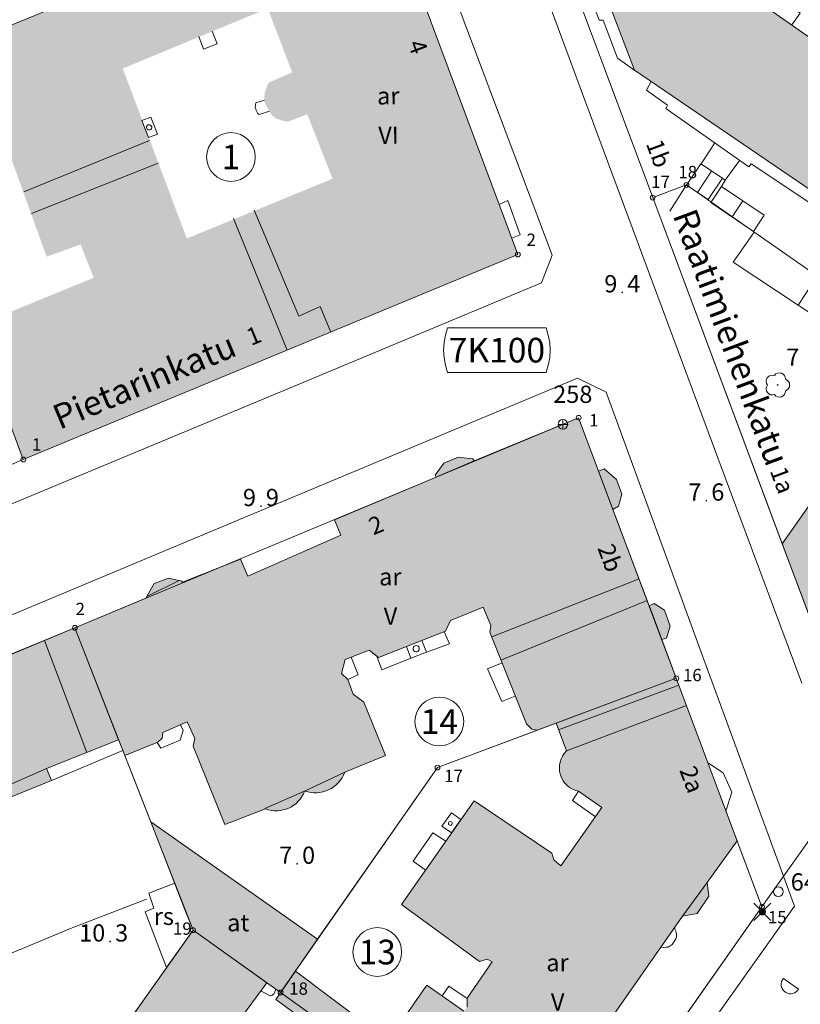
# Model space of a CAD drawing. Units: metres. Extents: x 0 to 1989, y 0 to 2179.
# Drawn here: x 308 to 387, y 623 to 723 of the extents above; entities that cross this region are included whole.
import ezdxf
from ezdxf.enums import TextEntityAlignment as Align

# ---------------------------------------------------------------- set-up
doc = ezdxf.new("R2010")
doc.units = ezdxf.units.M
doc.header["$MEASUREMENT"] = 0
doc.linetypes.add('DGN Style 2', pattern=[47.76831845362402, 28.66099107217441, -19.10732738144961])
for name, color, linetype, lineweight in [('KANTA_HAL_Hallintoalue_Kaup_osan_raja_ristiviiva', 7, 'Continuous', 0), ('KANTA_JOH_Pylväs_Valaisinpylväs_symboli', 7, 'Continuous', 0), ('KANTA_KAS_Kasvillisuus_Lehtipuu_symboli', 7, 'Continuous', 0), ('KANTA_KAS_Puurivi_Lehtipensasaita_viiva', 7, 'Continuous', 0), ('KANTA_KII_Rajamerkki_Tonttipyykki', 7, 'Continuous', 0), ('KANTA_KII_Rajamerkki_Tonttipyykki_numero', 7, 'Continuous', 0), ('KANTA_KII_Rajaviiva_Tontin_tai_yl_al_raja', 7, 'Continuous', 0), ('KANTA_KII_Tontti_Nro_symboli', 7, 'Continuous', 0), ('KANTA_KII_Tontti_Tontti_numero', 7, 'Continuous', 0), ('KANTA_KII_Yl_al_symboli', 7, 'Continuous', 0), ('KANTA_KII_Yl_al_tunnus_vahvistettu', 7, 'Continuous', 0), ('KANTA_KOR_Korkeuspiste_N2000', 7, 'Continuous', 0), ('KANTA_KOR_Korkeuspiste_symboli_N2000', 7, 'Continuous', 0), ('KANTA_LII_Tiestö_Katu_nimi', 7, 'Continuous', 0), ('KANTA_LII_Tiestö_Osoite_teksti', 7, 'Continuous', 0), ('KANTA_LII_Tiestö_Tie_reunaviiva', 7, 'Continuous', 0), ('KANTA_MAA_Maa_alue_Piha_alue_asfaltoitu_viiva', 7, 'Continuous', 0), ('KANTA_PAI_Kiintopiste_Korkeuskiintopiste', 7, 'Continuous', 0), ('KANTA_PAI_Kiintopiste_Korkeuskiintopiste_näkyvissä_numero', 7, 'Continuous', 0), ('KANTA_PAI_Kiintopiste_Monikulmiopiste', 7, 'Continuous', 0), ('KANTA_PAI_Kiintopiste_Monikulmiopiste_näkyvissä_numero', 7, 'Continuous', 0), ('KANTA_RAK_Rakennelma_Erkkeri_viiva', 7, 'Continuous', 0), ('KANTA_RAK_Rakennelma_Katos_viiva', 7, 'Continuous', 0), ('KANTA_RAK_Rakennelma_käyttötarkoitus', 7, 'Continuous', 0), ('KANTA_RAK_Rakennelma_Porras_symboli', 7, 'Continuous', 0), ('KANTA_RAK_Rakennus_Asuinrak_käyttötarkoitus', 7, 'Continuous', 0), ('KANTA_RAK_Rakennus_Asuinrakennus_alue', 7, 'Continuous', 0), ('KANTA_RAK_Rakennus_Asuinrakennus_kerrosluku', 7, 'Continuous', 0), ('KANTA_RAK_Rakennus_Muu_rak_käyttötarkoitus', 7, 'Continuous', 0), ('KANTA_RAK_Rakennus_Muu_rakennus_alue', 7, 'Continuous', 0), ('KANTA_RAK_Rakennus_Muu_rakennus_viiva', 7, 'Continuous', 0), ('KANTA_RKN_Aita_Kiviaita_viiva', 7, 'Continuous', 0), ('KANTA_RKN_Aita_Tukimuuri_yläreuna_viiva', 7, 'Continuous', 0), ('KANTA_RKN_Rakenne_Allas_viiva', 7, 'Continuous', 0), ('KANTA_RKN_Rakenne_Muu_rakenne_viiva', 7, 'Continuous', 0), ('KANTA_RKN_Rakenne_Piippu_viiva', 7, 'Continuous', 0)]:
    doc.layers.add(name, color=color, linetype=linetype, lineweight=lineweight)
doc.styles.add('Style-Arial Narrow', font='ARIALN.TTF')
doc.linetypes.add('kmo_istutettuaita', pattern='A,1,-1.5,[255,dgnlstyle-kmoviiva.shx,S=0.01576190476190476,R=0,X=0,Y=0],-1.5,6', length=10)
doc.linetypes.add('kmo_kauppi', pattern='A,-1,[7,dgnlstyle-kmoviiva.shx,S=0.01587301587301587,R=0,X=0,Y=0],-11', length=12)
doc.linetypes.add('kmo_kiviaita', pattern='A,1.5,[9,dgnlstyle-kmoviiva.shx,S=0.007936507936507936,R=0,X=0,Y=0],13.5', length=15)
doc.linetypes.add('kmo_tukimuuri', pattern='A,1.5,[10,dgnlstyle-kmoviiva.shx,S=0.007936507936507936,R=0,X=0,Y=0],13.5', length=15)

# ---------------------------------------------------------------- blocks, each defined once
blk = doc.blocks.new('*U1')
at = {"layer": 'KANTA_PAI_Kiintopiste_Korkeuskiintopiste', "color": 58, "linetype": 'Continuous', "lineweight": 0, "flags": 128}
for points in [[(0.4913999997079372, 0), (0, 0), (-0.4913999997079372, 0)], [(0, -0.4913999997079372), (0, 0.4914000006392598)]]:
    blk.add_lwpolyline(points, dxfattribs=at)
at = {"layer": 'KANTA_PAI_Kiintopiste_Korkeuskiintopiste', "color": 58, "linetype": 'Continuous', "lineweight": 0}
for start, end in [(89.99999999999999, 270), (270, 90)]:
    blk.add_arc((0, 0), 0.4914000000008694, start, end, dxfattribs=at)
blk = doc.blocks.new('*U2')
at = {"layer": 'KANTA_PAI_Kiintopiste_Monikulmiopiste', "color": 58, "linetype": 'Continuous', "lineweight": 0}
blk.add_circle((0, 0), 0.4914000000119217, dxfattribs=at)
blk = doc.blocks.new('*U5')
at = {"layer": 'KANTA_KII_Rajamerkki_Tonttipyykki', "color": 58, "linetype": 'Continuous', "lineweight": 0}
blk.add_circle((0, 0), 0.4914000000119217, dxfattribs=at)
blk = doc.blocks.new('*U8')
at = {"layer": 'KANTA_KII_Tontti_Nro_symboli', "color": 7, "linetype": 'Continuous', "lineweight": 0}
blk.add_circle((3.725290298461914e-09, 0), 2.25, dxfattribs=at)
blk = doc.blocks.new('*U9')
at = {"layer": 'KANTA_KII_Yl_al_symboli', "color": 7, "linetype": 'Continuous', "lineweight": 0, "flags": 128}
for points in [[(-3.272650003433228, 2.246200000867248), (-3.407650001347065, 1.516200000420213), (-3.508850004523993, 0.7862000009045005), (-3.542550005018711, 9.313225746154785e-10), (-3.508850004523993, -0.7861999990418553), (-3.407650001347065, -1.51619999948889), (-3.272650003433228, -2.246199999935925)], [(3.272649995982647, 2.246200000867248), (-3.272650003433228, 2.246200000867248)], [(3.272649995982647, -2.246199999935925), (3.407549995929003, -1.51619999948889), (3.50874999538064, -0.7861999990418553), (3.54254999756813, 9.313225746154785e-10), (3.50874999538064, 0.7862000009045005), (3.407549995929003, 1.516200000420213), (3.272649995982647, 2.246200000867248)], [(-3.272650003433228, -2.246199999935925), (3.272649995982647, -2.246199999935925)]]:
    blk.add_lwpolyline(points, dxfattribs=at)
blk = doc.blocks.new('*U10')
at = {"layer": 'KANTA_KAS_Kasvillisuus_Lehtipuu_symboli', "color": 7, "linetype": 'Continuous', "lineweight": 0}
for centre, radius, start, end in [((-0.2146498970687389, 0.1459381603635848), 0.2574846928639407, 71.41813333333333, 216.6608305555556), ((0.06968720816075802, 0.2549635390751064), 0.243217926401266, 355.0554027777778, 146.2749805555557), ((0, 0), 0.01560000000726432, 89.99999999999999, 270), ((0, 0), 0.01560000000726432, 270, 90), ((0.2398500014096498, 0), 0.2448706240037838, 287.136275, 72.863725), ((-0.2115423791110516, -0.1495483270846307), 0.2530788537696201, 145.9375972222222, 288.1754583333333), ((0.06693335808813572, -0.2471150695346296), 0.2454173266169956, 215.6062777777777, 3.063336111111098)]:
    blk.add_arc(centre, radius, start, end, dxfattribs=at)
blk = doc.blocks.new('*U16')
at = {"layer": 'KANTA_KOR_Korkeuspiste_symboli_N2000', "linetype": 'Continuous', "lineweight": 0}
h = blk.add_hatch(color=253, dxfattribs=at)
edge = h.paths.add_edge_path()
edge.add_arc((0, 7.450580596923828e-09), 0.4913999999999988, 0, 360)
blk = doc.blocks.new('*U18')
at = {"layer": 'KANTA_JOH_Pylväs_Valaisinpylväs_symboli', "color": 75, "linetype": 'Continuous', "lineweight": 0, "flags": 128}
for points in [[(-0.1248000003397465, 0.13260000012815), (-0.4913999997079372, 0.4914000001735985)], [(0.13260000012815, 0.1247999998740852), (0.4991999994963408, 0.4914000001735985)], [(-0.4913999997079372, -0.499199999962002), (-0.1248000003397465, -0.13260000012815)], [(0.1286999993026257, -0.1286999997682869), (0.4991999994963408, -0.499199999962002)]]:
    blk.add_lwpolyline(points, dxfattribs=at)
at = {"layer": 'KANTA_JOH_Pylväs_Valaisinpylväs_symboli', "color": 75, "linetype": 'Continuous', "lineweight": 0}
for radius in [0.1820117853413756, 0.1470117853413756, 0.1120117853413756, 0.07701178534137562, 0.04201178534137562, 0.00701178534137561]:
    blk.add_arc((0, 0), radius, 0, 359.999994270422, dxfattribs=at)
blk = doc.blocks.new('*U24')
at = {"layer": 'KANTA_RAK_Rakennelma_Porras_symboli', "color": 33, "linetype": 'Continuous', "lineweight": 0}
blk.add_line((-1.862645149230957e-09, 0.5000000002328306), (1, 0.4999999995343387), dxfattribs=at)
at = {"layer": 'KANTA_RAK_Rakennelma_Porras_symboli', "color": 33, "linetype": 'Continuous', "lineweight": 0, "flags": 128}
blk.add_lwpolyline([(-1.862645149230957e-09, 0), (0.9999999981373549, 0), (1, 0.9999999997671694), (0, 1.000000000232831), (-1.862645149230957e-09, 0)], close=True, dxfattribs=at)

msp = doc.modelspace()

# ---------------------------------------------------------------- hatches: boundary and pattern name
at = {"layer": 'KANTA_RAK_Rakennus_Asuinrakennus_alue', "linetype": 'Continuous', "lineweight": 0, "transparency": 33554482}
for points in [[(399.4194000028074, 689.9130999995396), (403.3630999997258, 695.5882999999449), (370.3835000023246, 718.0327000003308), (365.3693000003695, 731.1655999999493), (380.5679999999702, 738.5830000005662), (381.5926000028849, 735.6830000001937), (377.8570000007749, 734.3154999995604), (380.6416999995708, 726.610300000757), (400.8305000029504, 712.5191999999806), (398.5914000011981, 709.1029000002891), (407.9436000026762, 702.686700001359), (416.6627000011504, 708.4524000007659), (420.3247000053525, 698.7832000013441), (418.6928999982774, 696.3579000001773), (418.4899999983609, 696.4851000001654), (416.5554000027478, 693.4505000002682), (417.6346000023186, 692.7631999999285), (410.3450000025332, 682.224100000225)], [(385.3615000024438, 669.9782999996096), (399.4194000028074, 689.9130999995396), (410.332000002265, 682.1991000007838), (392.5844999998808, 656.7027000002563), (389.7037000022829, 658.5102000003681)], [(268.9461999982595, 642.8355000000447), (280.2686999998987, 647.5229000002146), (279.8758000023663, 648.4122999999672), (283.5987000055611, 649.9837999995798), (283.9666000008583, 649.1063999999315), (298.629800003022, 655.2267000013962), (298.3126999996603, 655.9901000000536), (302.2647000029683, 657.6502999998629), (302.555799998343, 656.9000000003725), (313.591099999845, 661.438599999994), (318.0248000025749, 650.0915000000969), (310.7100000008941, 647.1813000002876), (311.2165000028908, 645.9477000003681), (303.9490000009537, 642.9954000003636), (303.5563000030816, 644.0378999998793), (288.6771000027657, 637.943900000304), (289.145799998194, 636.8503000000492), (282.0053000003099, 633.9108999995515), (281.5615999996662, 634.9275000002235), (273.6837000027299, 631.5950000006706)], [(310.0188999995589, 608.821600000374), (325.5791999995708, 630.7576000001281), (333.0736000053585, 625.4236000003293), (329.5378000028431, 620.6369000002742), (330.7809000015259, 619.8223999999464), (322.2446000054479, 607.8998000007123), (321.2045000009239, 608.6630999995396), (317.5155000053346, 603.4925000006333)]]:
    msp.add_hatch(color=62, dxfattribs=at).paths.add_polyline_path(points)
h = msp.add_hatch(color=62, dxfattribs=at)
h.paths.add_polyline_path([(318.4492999985814, 718.1972000002861), (333.1684000007808, 724.3024000013247), (335.6486000008881, 717.7984999995679), (333.311400000006, 716.7933000000194), (333.1341000013053, 716.5265000006184), (332.8552000001073, 715.7389000002295), (332.8165999986231, 715.255900000222), (332.8678999990225, 714.6848999997601), (333.5793999992311, 713.4780000001192), (334.0249999985099, 713.1095000002533), (334.8757000006735, 712.8564999997616), (335.2186000011861, 712.8051000013947), (337.1744999997318, 713.5557000003755), (339.7426000013947, 707.0147000001743), (324.9475000016391, 700.9474999997765)], flags=16)
h.paths.add_polyline_path([(344.1757000014186, 737.8151000002399), (302.8607000000775, 720.8969000000507), (310.721400000155, 699.0986999999732), (314.1629000008106, 700.3454999998212), (315.4987999983132, 696.9669000003487), (307.1207000017166, 693.5311000002548), (303.3220000006258, 692.0745999999344), (308.3517000004649, 678.5268000001088), (358.5440999977291, 699.3191999997944)])
h = msp.add_hatch(color=62, dxfattribs=at)
edge = h.paths.add_edge_path()
edge.add_line((332.9439999982715, 643.070000000298), (328.8000000007451, 641.4780000001192))
edge.add_line((328.8000000007451, 641.4780000001192), (325.5960000008345, 649.438000000082))
edge.add_line((325.5960000008345, 649.438000000082), (325.7750000059605, 650.2260000007227))
edge.add_line((325.7750000059605, 650.2260000007227), (324.9899999983609, 651.8900000015274))
edge.add_line((324.9899999983609, 651.8900000015274), (322.5119999982417, 650.8140000002459))
edge.add_line((322.5119999982417, 650.8140000002459), (322.4480000026524, 650.2300000023097))
edge.add_line((322.4480000026524, 650.2300000023097), (322.015000000596, 649.8229999998584))
edge.add_line((322.015000000596, 649.8229999998584), (318.6609999984503, 648.4800000023097))
edge.add_line((318.6609999984503, 648.4800000023097), (313.5909999981523, 661.438000000082))
edge.add_line((313.5909999981523, 661.438000000082), (320.8010000027716, 664.4640000006184))
edge.add_line((320.8010000027716, 664.4640000006184), (321.6410000026226, 665.936999999918))
edge.add_line((321.6410000026226, 665.936999999918), (323.1030000001192, 666.4689999995753))
edge.add_line((323.1030000001192, 666.4689999995753), (324.4350000061095, 666.188000000082))
edge.add_line((324.4350000061095, 666.188000000082), (324.5240000002086, 666.0610000006855))
edge.add_line((324.5240000002086, 666.0610000006855), (330.38200000301, 668.4179999995977))
edge.add_line((330.38200000301, 668.4179999995977), (331.1420000009239, 666.7010000003502))
edge.add_line((331.1420000009239, 666.7010000003502), (340.5960000008345, 670.8580000000075))
edge.add_line((340.5960000008345, 670.8580000000075), (339.9250000007451, 672.3960000006482))
edge.add_line((339.9250000007451, 672.3960000006482), (350.242000002414, 676.7300000023097))
edge.add_line((350.242000002414, 676.7300000023097), (350.140000000596, 676.9330000001937))
edge.add_line((350.140000000596, 676.9330000001937), (351.0300000011921, 678.1650000000373))
edge.add_line((351.0300000011921, 678.1650000000373), (352.5170000009239, 678.7600000007078))
edge.add_line((352.5170000009239, 678.7600000007078), (353.964999999851, 678.6060000015423))
edge.add_line((353.964999999851, 678.6060000015423), (354.105000000447, 678.3770000003278))
edge.add_line((354.105000000447, 678.3770000003278), (364.7190000005066, 682.75800000038))
edge.add_line((364.7190000005066, 682.75800000038), (366.7479999996722, 677.348000000231))
edge.add_line((366.7479999996722, 677.348000000231), (367.2980000004172, 677.5729999998584))
edge.add_line((367.2980000004172, 677.5729999998584), (368.554999999702, 676.4790000002831))
edge.add_line((368.554999999702, 676.4790000002831), (369.0989999994636, 674.9910000022501))
edge.add_line((369.0989999994636, 674.9910000022501), (368.7550000026822, 673.785000000149))
edge.add_line((368.7550000026822, 673.785000000149), (368.2039999999106, 673.4650000007823))
edge.add_line((368.2039999999106, 673.4650000007823), (371.8690000027418, 663.691000001505))
edge.add_line((371.8690000027418, 663.691000001505), (372.375, 663.9060000022873))
edge.add_line((372.375, 663.9060000022873), (373.4279999993742, 663.2439999999478))
edge.add_line((373.4279999993742, 663.2439999999478), (374.0229999981821, 661.6170000014827))
edge.add_line((374.0229999981821, 661.6170000014827), (373.6280000060797, 660.3980000000447))
edge.add_line((373.6280000060797, 660.3980000000447), (373.160000000149, 660.25))
edge.add_line((373.160000000149, 660.25), (374.6330000013113, 656.3210000013933))
edge.add_line((374.6330000013113, 656.3210000013933), (360.5450000055134, 651.0550000006333))
edge.add_line((360.5450000055134, 651.0550000006333), (359.9770000055432, 651.1500000003725))
edge.add_line((359.9770000055432, 651.1500000003725), (359.4189999997616, 651.6840000003576))
edge.add_line((359.4189999997616, 651.6840000003576), (355.6970000006258, 661.01600000076))
edge.add_line((355.6970000006258, 661.01600000076), (355.7980000004172, 661.6639999998733))
edge.add_line((355.7980000004172, 661.6639999998733), (355.027000002563, 663.5330000007525))
edge.add_line((355.027000002563, 663.5330000007525), (351.6970000006258, 662.1900000022724))
edge.add_line((351.6970000006258, 662.1900000022724), (351.2010000012815, 661.098000000231))
edge.add_line((351.2010000012815, 661.098000000231), (344.4160000011325, 658.436999999918))
edge.add_line((344.4160000011325, 658.436999999918), (343.4640000090003, 659.188000000082))
edge.add_line((343.4640000090003, 659.188000000082), (341.0240000002086, 658.2250000014901))
edge.add_line((341.0240000002086, 658.2250000014901), (340.6420000009239, 656.8030000003055))
edge.add_line((340.6420000009239, 656.8030000003055), (341.2760000005364, 656.1920000007376))
edge.add_line((341.2760000005364, 656.1920000007376), (341.8330000005662, 654.7039999999106))
edge.add_line((341.8330000005662, 654.7039999999106), (342.9240000024438, 653.9150000000373))
edge.add_line((342.9240000024438, 653.9150000000373), (345.1030000001192, 648.4859999995679))
edge.add_line((345.1030000001192, 648.4859999995679), (340.9860000051558, 646.7880000006407))
edge.add_arc((337.9583038325895, 647.9364338437168), 3.238185356846524, 251.0364158325311, 339.22778892988686, ccw=False)
edge.add_arc((334.0220520191967, 645.9550819831791), 3.079917889776573, 249.5110810644733, 339.45089623486973, ccw=False)
h = msp.add_hatch(color=62, dxfattribs=at)
edge = h.paths.add_edge_path()
edge.add_arc((365.1761127932255, 647.2254756420785), 2.416920340882188, 134.5522361025971, 258.8226227482342, ccw=False)
edge.add_line((363.4805000014603, 648.9478000001982), (362.4418999999762, 651.7570000002161))
edge.add_line((362.4418999999762, 651.7570000002161), (374.6333000026643, 656.3214000007138))
edge.add_line((374.6333000026643, 656.3214000007138), (380.8107000030577, 639.8393000001088))
edge.add_line((380.8107000030577, 639.8393000001088), (377.7642999999225, 635.6128000002354))
edge.add_line((377.7642999999225, 635.6128000002354), (377.9276000000536, 634.2275999998674))
edge.add_line((377.9276000000536, 634.2275999998674), (376.757500000298, 632.4490000000224))
edge.add_line((376.757500000298, 632.4490000000224), (375.2582000009716, 632.1968000000343))
edge.add_line((375.2582000009716, 632.1968000000343), (364.304500002414, 616.4782000007108))
edge.add_line((364.304500002414, 616.4782000007108), (364.3665999993682, 614.9530999995768))
edge.add_line((364.3665999993682, 614.9530999995768), (363.1066000014544, 613.2387000005692))
edge.add_line((363.1066000014544, 613.2387000005692), (361.7602000012994, 612.9483000002801))
edge.add_line((361.7602000012994, 612.9483000002801), (358.1217000000179, 607.5736999996006))
edge.add_line((358.1217000000179, 607.5736999996006), (344.0370999984443, 617.6076999995857))
edge.add_line((344.0370999984443, 617.6076999995857), (349.3040999993682, 625.1880999999121))
edge.add_line((349.3040999993682, 625.1880999999121), (353.0729000009596, 622.5276000006124))
edge.add_line((353.0729000009596, 622.5276000006124), (353.416400000453, 622.9592000013217))
edge.add_line((353.416400000453, 622.9592000013217), (353.3913999982178, 623.8492000000551))
edge.add_line((353.3913999982178, 623.8492000000551), (355.9489000029862, 627.5440999995917))
edge.add_line((355.9489000029862, 627.5440999995917), (355.4412000030279, 627.811700001359))
edge.add_line((355.4412000030279, 627.811700001359), (354.6658999994397, 627.583599999547))
edge.add_line((354.6658999994397, 627.583599999547), (346.7360000014305, 633.3620999995619))
edge.add_line((346.7360000014305, 633.3620999995619), (354.1015000008047, 643.9011000003666))
edge.add_line((354.1015000008047, 643.9011000003666), (361.9820000007749, 638.5667000003159))
edge.add_line((361.9820000007749, 638.5667000003159), (362.1842000000179, 637.9064999995753))
edge.add_line((362.1842000000179, 637.9064999995753), (362.9075000025332, 637.2825999995694))
edge.add_line((362.9075000025332, 637.2825999995694), (367.0796000026166, 643.1995000001043))
edge.add_line((367.0796000026166, 643.1995000001043), (364.7076000012457, 644.854400000535))
at = {"layer": 'KANTA_RAK_Rakennus_Muu_rakennus_alue', "linetype": 'Continuous', "lineweight": 0, "transparency": 33554482}
for points in [[(321.289439599961, 641.7469815406948), (338.222946703434, 629.8481797911227), (334.4524000026286, 624.4360999995843), (325.5791999995708, 630.7576000001281), (324.864568900317, 632.5864132009447)], [(333.9825000055134, 623.7366000013426), (335.9701000005007, 626.608700000681), (343.1014000028372, 621.2436000006273), (341.6979000009596, 619.2741999998689), (340.1680000014603, 620.3642000006512), (339.5815000012517, 619.6339000007138)]]:
    msp.add_hatch(color=62, dxfattribs=at).paths.add_polyline_path(points)

# ---------------------------------------------------------------- linework, layer by layer
at = {"layer": 'KANTA_HAL_Hallintoalue_Kaup_osan_raja_ristiviiva', "color": 58, "linetype": 'kmo_kauppi', "lineweight": 13}
msp.add_line((383.3212740048766, 633.1401225496083), (393.6606526002288, 647.7745258202776), dxfattribs=at)
at = {"layer": 'KANTA_HAL_Hallintoalue_Kaup_osan_raja_ristiviiva', "color": 58, "linetype": 'kmo_kauppi', "lineweight": 13, "flags": 128}
msp.add_lwpolyline([(352.7969246990979, 589.6461144899949), (362.9596206024289, 604.1269319113344), (383.3212740048766, 633.1401225496083)], dxfattribs=at)
at = {"layer": 'KANTA_KAS_Puurivi_Lehtipensasaita_viiva', "color": 33, "linetype": 'kmo_istutettuaita', "lineweight": 0, "flags": 128}
msp.add_lwpolyline([(365.4829397015274, 607.7428571796045), (383.3213739991188, 633.1401224397123), (381.0267610996962, 639.262512139976)], dxfattribs=at)
at = {"layer": 'KANTA_KII_Rajaviiva_Tontin_tai_yl_al_raja', "color": 7, "linetype": 'Continuous', "lineweight": 13}
for p, q in [((293.9133000001311, 717.1877000005916), (344.1755999997258, 737.8150000013411)), ((344.1755999997258, 737.8150000013411), (358.5441000014544, 699.3192000007257)), ((372.2409000024199, 705.1025999998674), (362.9519000053406, 729.9634999996051)), ((293.9133000001311, 717.1877000005916), (308.3517000004649, 678.5267000002787)), ((375.6713999994099, 706.3845000006258), (372.2409000024199, 705.1025999998674)), ((415.2738000005484, 678.7631999999285), (375.6713999994099, 706.3845000006258)), ((393.6607000008225, 647.7745000002906), (372.2409000024199, 705.1025999998674)), ((358.5441000014544, 699.3192000007257), (308.3517000004649, 678.5267000002787)), ((313.591099999845, 661.438599999994), (364.7191000021994, 682.7589000007138)), ((364.7191000021994, 682.7589000007138), (374.6332000009716, 656.3212999999523)), ((308.3517000004649, 678.5267000002787), (259.887800000608, 658.2112000007182)), ((268.9461999982595, 642.8355000000447), (313.591099999845, 661.438599999994)), ((325.5791000053287, 630.7576000001281), (313.591099999845, 661.438599999994)), ((374.6332000009716, 656.3212999999523), (350.3966000005603, 647.2615000000224)), ((374.6332000009716, 656.3212999999523), (383.3212999999523, 633.1401000013575)), ((383.3212999999523, 633.1401000013575), (393.6607000008225, 647.7745000002906)), ((350.3966000005603, 647.2615000000224), (334.4524000026286, 624.4360000006855)), ((362.9596000052989, 604.1268999995664), (383.3212999999523, 633.1401000013575)), ((325.5791000053287, 630.7576000001281), (310.0188999995589, 608.8214999996126)), ((334.4524000026286, 624.4360000006855), (325.5791000053287, 630.7576000001281)), ((362.9596000052989, 604.1268999995664), (334.4524000026286, 624.4360000006855))]:
    msp.add_line(p, q, dxfattribs=at)
at = {"layer": 'KANTA_LII_Tiestö_Tie_reunaviiva', "color": 245, "linetype": 'Continuous', "lineweight": 0}
msp.add_line((385.5032986998558, 625.862081291154), (387.0355759002268, 624.7762512499467), dxfattribs=at)
at = {"layer": 'KANTA_LII_Tiestö_Tie_reunaviiva', "color": 245, "linetype": 'Continuous', "lineweight": 0, "flags": 128}
for points in [[(340.9337881989777, 782.8783942200243), (340.4746395014226, 781.0869665099308), (351.3360004983842, 752.3792319698259), (359.8178787045181, 729.9012879608199), (366.5659129023552, 711.6953803198412), (378.8570773005486, 678.6789753707126), (387.3759888000786, 655.8131912201643)], [(220.8869511000812, 734.6439755000174), (232.3735357001424, 739.2304129805416), (270.1353126987815, 754.3708396712318), (307.4028364010155, 769.2958630602807), (330.0445334017277, 778.4055372709408), (332.6341705992818, 777.2964361999184), (340.2039797008038, 757.2475613402203), (351.7120709009469, 726.658070480451), (362.0169971995056, 699.2469903100282), (360.9336348995566, 696.4403245896101), (335.3560961000621, 685.7711978601292), (304.7081151008606, 673.0231909798458), (271.4307476989925, 659.097358809784), (224.1886220984161, 639.4193819304928), (206.0566543005407, 631.7902687899768), (200.0410314053297, 634.5424704710022), (195.6676315031946, 652.4665261907503), (190.2082410007715, 674.546840660274), (186.4164512008429, 689.8232270209119)], [(210.617098800838, 589.7852603197098), (206.9648775048554, 605.3694753898308), (203.8316245004535, 618.4370949203148), (205.0015201047063, 620.024670381099), (221.4054843001068, 626.8028707597405), (255.3942563049495, 641.0718437097967), (297.7320769988, 658.7867393800989), (336.129991799593, 674.8793904706836), (364.5919762998819, 686.7780352402478), (367.5112282037735, 685.3515414511785), (377.4354947991669, 658.2199157904834), (386.6383087001741, 633.2001336999238), (373.8788355998695, 615.2206780100241), (360.5726517029107, 596.6448863912374), (355.8142479993403, 589.6106870695949)], [(387.0355759002268, 624.7762512397021), (386.9279931001365, 624.6272900504991), (386.7935573011637, 624.5020284196362), (386.637375805527, 624.4052253495902), (386.465382501483, 624.3405586397275), (386.2841118015349, 624.3104851199314), (386.1004506014287, 624.3161473795772), (385.9213767983019, 624.3573302896693), (385.7536936029792, 624.4324692003429), (385.6037720032036, 624.5387094095349), (385.4773076996207, 624.6720145698637), (385.3791055046022, 624.827320090495), (385.3128962032497, 624.9987255204469), (385.2811954990029, 625.1797187300399), (385.2852075994015, 625.3634233511984), (385.3247800990939, 625.5428599603474), (385.398409601301, 625.7112113200128), (385.5032986998558, 625.8620813395828)]]:
    msp.add_lwpolyline(points, dxfattribs=at)
at = {"layer": 'KANTA_MAA_Maa_alue_Piha_alue_asfaltoitu_viiva', "color": 7, "linetype": 'Continuous', "lineweight": 0, "flags": 128}
msp.add_lwpolyline([(276.377560403198, 626.2183826612309), (285.5436490997672, 625.4634705102071), (292.9869643002748, 628.373888281174), (295.0513888001442, 623.2570639802143), (301.5724171996117, 626.0033924998716), (299.4273811988533, 631.3595110205933), (301.5414649993181, 632.2807587813586), (303.7770318053663, 627.0343301696703), (313.1438168026507, 630.9358240896836), (320.860126901418, 633.9214710099623)], dxfattribs=at)
at = {"layer": 'KANTA_RAK_Rakennelma_Erkkeri_viiva', "color": 33, "linetype": 'DGN Style 2', "lineweight": 0}
for p, q in [((308.394155703485, 705.6948899095878), (321.1665627993643, 710.8942744797096)), ((322.0567945018411, 708.6002300502732), (309.1971942000091, 703.4888493306935)), ((329.6761418022215, 702.9723326601088), (335.1240230984986, 689.6173334205523)), ((350.1638192012906, 676.6974966004491), (354.1049949005246, 678.37773901131)), ((366.7483139038086, 677.3480491712689), (368.204329200089, 673.4653424406424)), ((320.8918325006962, 664.6230276999995), (324.1609473004937, 666.2463788008317)), ((355.8978962004185, 660.5137852197513), (370.8450329005718, 666.4236470106989)), ((371.6759593039751, 664.2077730009332), (356.8345622010529, 658.1654855804518)), ((371.8693369999528, 663.6920463303104), (373.1600840985775, 660.2501333197579)), ((314.8030811026692, 648.8036271799356), (310.5002727992833, 660.150772349909)), ((362.6900838017464, 651.085725300014), (374.9007893018425, 655.613192810677)), ((375.6646235994995, 653.5695975199342), (363.4805043004453, 648.9477991098538)), ((303.5562781989574, 644.0379034308717), (310.7099766992033, 647.1812667902559)), ((377.7643098048866, 635.6127759302035), (375.2582310028374, 632.196827669628))]:
    msp.add_line(p, q, dxfattribs=at)
at = {"layer": 'KANTA_RAK_Rakennelma_Erkkeri_viiva', "color": 33, "linetype": 'DGN Style 2', "lineweight": 0, "flags": 128}
for points in [[(339.5738891996443, 691.4607623703778), (338.4989956021309, 694.0343256713822), (336.3258631005883, 693.0719493711367), (331.7993431985378, 703.8251702301204)], [(332.8598240017891, 643.103881389834), (336.9069074988365, 644.8747954405844), (340.9861628003418, 646.7888691909611)]]:
    msp.add_lwpolyline(points, dxfattribs=at)
at = {"layer": 'KANTA_RAK_Rakennelma_Katos_viiva', "color": 33, "linetype": 'Continuous', "lineweight": 0}
for p, q in [((379.6049720011652, 706.8767574904487), (379.2034967988729, 706.2282475298271)), ((379.3190841004252, 707.0504992613569), (379.6049720011652, 706.8767574904487)), ((311.2149921990931, 645.9512734897435), (318.4512759000063, 648.9999386202544))]:
    msp.add_line(p, q, dxfattribs=at)
at = {"layer": 'KANTA_RAK_Rakennelma_Katos_viiva', "color": 33, "linetype": 'Continuous', "lineweight": 0, "flags": 128}
for points in [[(365.8225038982928, 729.9786675302312), (364.9115191996098, 729.6501665497199), (365.8532753996551, 726.961064630188), (365.4600795991719, 726.794539260678), (366.8126269988716, 723.1039547603577), (367.2186398990452, 723.118466431275), (368.6489891000092, 719.26379023958), (370.4214578010142, 718.0068733496591)], [(380.0753769986331, 728.1773511897773), (381.5306284986436, 728.7328952196985), (382.1062764003873, 727.28101950977), (382.2800594046712, 727.3517097597942), (387.2162735015154, 723.8334145499393), (386.3637199029326, 722.6164533607662)], [(326.1760940030217, 721.4469321006909), (326.6355441994965, 720.1622942099348), (328.030178103596, 720.7026112899184), (327.5143183991313, 721.9789171004668)], [(372.0909729003906, 716.870678880252), (371.599047601223, 716.01328003034), (373.7401735000312, 714.4747230699286), (373.5637778043747, 714.1439388906583), (381.9765697047114, 708.2278907801956), (382.2289355993271, 708.5345838805661), (389.7977866008878, 703.4915406005457), (389.5592534020543, 703.0458324309438), (396.0959038995206, 698.6580227911472), (396.3482855036855, 698.9777157297358), (398.5024557001889, 697.4761426700279), (399.0565535984933, 698.3944660909474)], [(332.8394934050739, 715.0008638007566), (331.9599177055061, 714.7009542603046), (331.9097043052316, 714.5230166399851), (331.8983834013343, 714.2560332696885), (331.9760470055044, 713.9769430495799), (332.155617903918, 713.6217311602086), (332.283510401845, 713.5335783911869), (333.3373267054558, 713.8886496312916)], [(357.9234296046197, 700.9820925295353), (358.7725442014635, 701.3348676208407), (357.5227213986218, 704.7973311999813), (356.65313610062, 704.3855813797563)], [(349.2612349055707, 658.986481949687), (351.5977009013295, 659.8119634203613), (351.0801207013428, 661.0509233698249)], [(341.6470852047205, 658.4712482895702), (342.3560194000602, 656.6631105700508), (341.2766258008778, 656.1919862702489)], [(344.2338397987187, 658.5815798910335), (344.7286036014557, 657.17125220038), (347.6910122036934, 658.3706768397242)], [(356.9458258002996, 657.8867549505085), (355.4836263991892, 657.2913197297603), (356.91060090065, 653.9566417196766), (358.2908565029502, 654.5148758804426)], [(321.9379892982543, 649.7924374807626), (322.3052901029587, 649.2143023898825), (324.2822580039501, 650.0379161108285), (324.5814481042325, 651.0305451713502), (324.3094298988581, 651.5950658507645)], [(379.6900865994394, 642.9306778106838), (380.2612706981599, 644.7526704696938), (379.3996743038297, 646.7436838904396), (377.8876456022263, 647.7035910002887)], [(364.7075687982142, 644.8543700296432), (364.0994656011462, 643.9311116095632), (366.4236413054168, 642.2693359609693)], [(351.2306359037757, 639.7932309806347), (349.9066728055477, 640.643213220872), (347.9282293990254, 637.7606245400384), (349.1640040017664, 636.8362491801381)], [(323.7199380993843, 635.5193053903058), (325.5791620053351, 630.7575746895745), (322.8999111019075, 626.9805330205709), (320.7237765043974, 632.639002289623), (321.5954185053706, 632.9926864402369), (321.0830178037286, 634.5051714396104), (323.7199380993843, 635.5193053903058)], [(373.0656727999449, 629.0504994103685), (373.3334081023932, 628.9991780901328), (373.5994372032583, 629.0258579300717), (373.8024513982236, 629.0396136902273), (374.0175882019103, 629.1553537100554), (374.2207863032818, 629.3221075208858), (374.3589986003935, 629.4999393308535), (374.4601969048381, 629.6658157799393), (374.5854718014598, 629.8956625601277), (374.6486850008368, 630.0735845500603), (374.6470217034221, 630.3535833796486), (374.5694038048387, 630.6706731207669), (374.4916333034635, 630.8607644801959), (374.4518487006426, 631.0396102899686)], [(332.4740950986743, 624.6120541412383), (333.3949716985226, 624.1022527003661), (333.584986101836, 624.1160240806639), (333.8252294994891, 624.3207329204306), (333.8884427025914, 624.4986549103633), (333.9873646982014, 624.7673329301178)], [(350.8537298031151, 624.0941716097295), (351.548934198916, 625.0734146302566), (353.392291802913, 623.818856259808)]]:
    msp.add_lwpolyline(points, dxfattribs=at)
at = {"layer": 'KANTA_RAK_Rakennus_Asuinrakennus_alue', "color": 43, "linetype": 'Continuous', "lineweight": 0, "transparency": 33554482, "flags": 128}
for points in [[(399.4194000028074, 689.9130999995396), (403.3630999997258, 695.5882999999449), (370.3835000023246, 718.0327000003308), (365.3693000003695, 731.1655999999493), (380.5679999999702, 738.5830000005662), (381.5926000028849, 735.6830000001937), (377.8570000007749, 734.3154999995604), (380.6416999995708, 726.610300000757), (400.8305000029504, 712.5191999999806), (398.5914000011981, 709.1029000002891), (407.9436000026762, 702.686700001359), (416.6627000011504, 708.4524000007659), (420.3247000053525, 698.7832000013441), (418.6928999982774, 696.3579000001773), (418.4899999983609, 696.4851000001654), (416.5554000027478, 693.4505000002682), (417.6346000023186, 692.7631999999285), (410.3450000025332, 682.224100000225), (399.4194000028074, 689.9130999995396)], [(385.3615000024438, 669.9782999996096), (399.4194000028074, 689.9130999995396), (410.332000002265, 682.1991000007838), (392.5844999998808, 656.7027000002563), (389.7037000022829, 658.5102000003681), (385.3615000024438, 669.9782999996096)], [(268.9461999982595, 642.8355000000447), (280.2686999998987, 647.5229000002146), (279.8758000023663, 648.4122999999672), (283.5987000055611, 649.9837999995798), (283.9666000008583, 649.1063999999315), (298.629800003022, 655.2267000013962), (298.3126999996603, 655.9901000000536), (302.2647000029683, 657.6502999998629), (302.555799998343, 656.9000000003725), (313.591099999845, 661.438599999994), (318.0248000025749, 650.0915000000969), (310.7100000008941, 647.1813000002876), (311.2165000028908, 645.9477000003681), (303.9490000009537, 642.9954000003636), (303.5563000030816, 644.0378999998793), (288.6771000027657, 637.943900000304), (289.145799998194, 636.8503000000492), (282.0053000003099, 633.9108999995515), (281.5615999996662, 634.9275000002235), (273.6837000027299, 631.5950000006706), (268.9461999982595, 642.8355000000447)], [(310.0188999995589, 608.821600000374), (325.5791999995708, 630.7576000001281), (333.0736000053585, 625.4236000003293), (329.5378000028431, 620.6369000002742), (330.7809000015259, 619.8223999999464), (322.2446000054479, 607.8998000007123), (321.2045000009239, 608.6630999995396), (317.5155000053346, 603.4925000006333), (310.0188999995589, 608.821600000374)]]:
    msp.add_lwpolyline(points, close=True, dxfattribs=at)
msp.add_lwpolyline([(332.9439999982715, 643.070000000298), (328.8000000007451, 641.4780000001192), (325.5960000008345, 649.438000000082), (325.7750000059605, 650.2260000007227), (324.9899999983609, 651.8900000015274), (322.5119999982417, 650.8140000002459), (322.4480000026524, 650.2300000023097), (322.015000000596, 649.8229999998584), (318.6609999984503, 648.4800000023097), (313.5909999981523, 661.438000000082), (320.8010000027716, 664.4640000006184), (321.6410000026226, 665.936999999918), (323.1030000001192, 666.4689999995753), (324.4350000061095, 666.188000000082), (324.5240000002086, 666.0610000006855), (330.38200000301, 668.4179999995977), (331.1420000009239, 666.7010000003502), (340.5960000008345, 670.8580000000075), (339.9250000007451, 672.3960000006482), (350.242000002414, 676.7300000023097), (350.140000000596, 676.9330000001937), (351.0300000011921, 678.1650000000373), (352.5170000009239, 678.7600000007078), (353.964999999851, 678.6060000015423), (354.105000000447, 678.3770000003278), (364.7190000005066, 682.75800000038), (366.7479999996722, 677.348000000231), (367.2980000004172, 677.5729999998584), (368.554999999702, 676.4790000002831), (369.0989999994636, 674.9910000022501), (368.7550000026822, 673.785000000149), (368.2039999999106, 673.4650000007823), (371.8690000027418, 663.691000001505), (372.375, 663.9060000022873), (373.4279999993742, 663.2439999999478), (374.0229999981821, 661.6170000014827), (373.6280000060797, 660.3980000000447), (373.160000000149, 660.25), (374.6330000013113, 656.3210000013933), (360.5450000055134, 651.0550000006333), (359.9770000055432, 651.1500000003725), (359.4189999997616, 651.6840000003576), (355.6970000006258, 661.01600000076), (355.7980000004172, 661.6639999998733), (355.027000002563, 663.5330000007525), (351.6970000006258, 662.1900000022724), (351.2010000012815, 661.098000000231), (344.4160000011325, 658.436999999918), (343.4640000090003, 659.188000000082), (341.0240000002086, 658.2250000014901), (340.6420000009239, 656.8030000003055), (341.2760000005364, 656.1920000007376), (341.8330000005662, 654.7039999999106), (342.9240000024438, 653.9150000000373), (345.1030000001192, 648.4859999995679), (340.9860000051558, 646.7880000006407, -0.4049978832861624), (336.9059999994934, 644.8739999998361, -0.4139059339268998), (332.9439999982715, 643.070000000298)], format="xyb", close=True, dxfattribs=at)
msp.add_lwpolyline([(353.416400000453, 622.9592000013217), (353.3913999982178, 623.8492000000551), (355.9489000029862, 627.5440999995917), (355.4412000030279, 627.811700001359), (354.6658999994397, 627.583599999547), (346.7360000014305, 633.3620999995619), (354.1015000008047, 643.9011000003666), (361.9820000007749, 638.5667000003159), (362.1842000000179, 637.9064999995753), (362.9075000025332, 637.2825999995694), (367.0796000026166, 643.1995000001043), (364.7076000012457, 644.854400000535), (364.7076000012457, 644.854400000535, -0.6024674847999633), (363.4805000014603, 648.9478000001982), (362.4418999999762, 651.7570000002161), (374.6333000026643, 656.3214000007138), (380.8107000030577, 639.8393000001088), (377.7642999999225, 635.6128000002354), (377.9276000000536, 634.2275999998674), (376.757500000298, 632.4490000000224), (375.2582000009716, 632.1968000000343), (364.304500002414, 616.4782000007108)], format="xyb", dxfattribs=at)
msp.add_lwpolyline([(344.0370999984443, 617.6076999995857), (349.3040999993682, 625.1880999999121), (353.0729000009596, 622.5276000006124)], dxfattribs=at)
at = {"layer": 'KANTA_RAK_Rakennus_Muu_rakennus_alue', "color": 43, "linetype": 'Continuous', "lineweight": 0, "transparency": 33554482, "flags": 128}
for points in [[(321.289439599961, 641.7469815406948), (338.222946703434, 629.8481797911227), (334.4524000026286, 624.4360999995843), (325.5791999995708, 630.7576000001281), (324.864568900317, 632.5864132009447), (321.289439599961, 641.7469815406948)], [(333.9825000055134, 623.7366000013426), (335.9701000005007, 626.608700000681), (343.1014000028372, 621.2436000006273), (341.6979000009596, 619.2741999998689), (340.1680000014603, 620.3642000006512), (339.5815000012517, 619.6339000007138), (333.9825000055134, 623.7366000013426)]]:
    msp.add_lwpolyline(points, close=True, dxfattribs=at)
at = {"layer": 'KANTA_RAK_Rakennus_Muu_rakennus_viiva', "color": 43, "linetype": 'Continuous', "lineweight": 0}
msp.add_line((321.2894394993782, 641.7469815406948), (338.222946703434, 629.8481798004359), dxfattribs=at)
at = {"layer": 'KANTA_RKN_Aita_Kiviaita_viiva', "color": 33, "linetype": 'kmo_kiviaita', "lineweight": 0, "flags": 128}
msp.add_lwpolyline([(362.9519181028008, 729.9635191000998), (372.240922100842, 705.1026315903291), (385.3620433993638, 669.9788525598124)], dxfattribs=at)
at = {"layer": 'KANTA_RKN_Aita_Tukimuuri_yläreuna_viiva', "color": 33, "linetype": 'kmo_tukimuuri', "lineweight": 0}
for p, q in [((377.1587761044502, 708.5206800596789), (378.5291234999895, 710.6522083496675)), ((379.6049720011652, 706.8767574904487), (381.0558586008847, 708.8753904597834)), ((373.9882538020611, 703.7315461998805), (375.6714245006442, 706.3844924811274)), ((321.2894394993782, 641.7469815406948), (318.661449201405, 648.4806917905807))]:
    msp.add_line(p, q, dxfattribs=at)
at = {"layer": 'KANTA_RKN_Aita_Tukimuuri_yläreuna_viiva', "color": 33, "linetype": 'kmo_tukimuuri', "lineweight": 0, "flags": 128}
for points in [[(386.9886108003557, 694.170023499988), (380.4179679043591, 698.563873950392), (382.5242005996406, 701.6050071902573)], [(338.0575431026518, 629.6115844808519), (350.396624699235, 647.2615493498743), (360.5457715019584, 651.055403820239)]]:
    msp.add_lwpolyline(points, dxfattribs=at)
at = {"layer": 'KANTA_RKN_Rakenne_Allas_viiva', "color": 33, "linetype": 'Continuous', "lineweight": 13, "flags": 128}
msp.add_lwpolyline([(386.9886108003557, 694.1700235102326), (389.1155081018806, 697.4314294112846), (390.9041398987174, 696.3102915510535), (388.6633209995925, 693.1130218897015), (386.9886108003557, 694.1700235102326)], dxfattribs=at)
at = {"layer": 'KANTA_RKN_Rakenne_Muu_rakenne_viiva', "color": 33, "linetype": 'Continuous', "lineweight": 0, "flags": 128}
for points in [[(321.2097664028406, 711.9789102813229), (321.2963467985392, 712.0269451402128), (321.3597283996642, 712.1030127704144), (321.3913512006402, 712.1968398010358), (321.3869443051517, 712.2957543795928), (321.3471029996872, 712.3863975303248), (321.2772080041468, 712.4565274203196), (321.1866989992559, 712.4966725911945), (321.0877997986972, 712.5014112312347), (320.993867199868, 712.4701033495367), (320.9175873994827, 712.4069772604853), (320.869262304157, 712.3205584902316), (320.855418600142, 712.2225183695555), (320.8779259026051, 712.1260977601632), (320.9337445013225, 712.0443187998608), (321.0153357982635, 711.9882261902094), (321.1116803996265, 711.9653955511749), (321.2097664028406, 711.9789102813229)], [(348.5312567017972, 659.4136548098177), (348.4872187040746, 659.5082968398929), (348.4148366004229, 659.583511791192), (348.3219541013241, 659.6311489501968), (348.2186364009976, 659.6460461001843), (348.1160796992481, 659.626588890329), (348.0253975987434, 659.5748858302832), (347.9564168006182, 659.4965397296473), (347.9166124984622, 659.4000406200066), (347.9102982021868, 659.295845660381), (347.9381580017507, 659.1952460100874), (347.9971729032695, 659.1091431900859), (348.080947805196, 659.0468677803874), (348.1804043054581, 659.0151682803407), (348.2847649045289, 659.017479840666), (348.3827203027904, 659.0535519495606), (348.4636556021869, 659.1194756506011), (348.5188001990318, 659.208107070066), (348.5421783998609, 659.309841630049), (348.5312567017972, 659.4136548098177)], [(351.7769908048213, 641.7569518899545), (351.7003183998168, 641.7768759699538), (351.6221707984805, 641.7638920396566), (351.5560605041683, 641.7202451396734), (351.5134184993804, 641.653482221067), (351.5016180053353, 641.5751471901312), (351.5226994045079, 641.4987849006429), (351.5730176009238, 641.4375990713015), (351.6438721008599, 641.40216929093), (351.7230115048587, 641.3986216997728), (351.7967519015074, 641.4275696901605), (351.8523427993059, 641.4840079108253), (351.8801722042263, 641.5581776704639), (351.8754281029105, 641.6372543498874), (351.8389307036996, 641.707564859651), (351.7769908048213, 641.7569518899545)]]:
    msp.add_lwpolyline(points, dxfattribs=at)
at = {"layer": 'KANTA_RKN_Rakenne_Piippu_viiva', "color": 33, "linetype": 'Continuous', "lineweight": 0, "flags": 128}
for points in [[(320.3801087029278, 712.9211971499026), (321.2959255985916, 713.2765920199454), (321.9662409052253, 711.5490056006238), (321.0504239983857, 711.193610730581), (320.3801087029278, 712.9211971499026)], [(348.8019480034709, 660.157520939596), (349.2612348049879, 658.986481949687), (347.6910122036934, 658.3706768397242), (347.2317254021764, 659.5417158296332), (348.8019480034709, 660.157520939596)], [(351.8101264983416, 640.6225248696283), (350.836855404079, 641.302787380293), (351.8021049983799, 642.6839112211019), (352.7753761000931, 642.0036487113684), (351.8101264983416, 640.6225248696283)]]:
    msp.add_lwpolyline(points, dxfattribs=at)

# ---------------------------------------------------------------- block references
at = {"layer": 'KANTA_JOH_Pylväs_Valaisinpylväs_symboli', "color": 75, "linetype": 'Continuous', "lineweight": 0, "xscale": 1.75, "yscale": 1.75, "zscale": 1.75}
msp.add_blockref('*U18', (383.3629101999104, 632.6262271301821), dxfattribs=at)
at = {"layer": 'KANTA_KAS_Kasvillisuus_Lehtipuu_symboli', "color": 7, "linetype": 'Continuous', "lineweight": 0, "xscale": 2.5, "yscale": 2.5, "zscale": 2.5}
msp.add_blockref('*U10', (384.9239067994058, 686.0795973902568), dxfattribs=at)
at = {"layer": 'KANTA_KII_Rajamerkki_Tonttipyykki', "color": 58, "linetype": 'Continuous', "lineweight": 0, "xscale": 0.5, "yscale": 0.5, "zscale": 0.5}
for p in [(375.6714245006442, 706.3844924811274), (372.240922100842, 705.1026315903291), (358.544123198837, 699.3191650398076), (364.719142600894, 682.7589277597144), (308.3516910001636, 678.5267480108887), (313.5910862013698, 661.4386416105554), (374.6332436986268, 656.3213064903393), (350.396624699235, 647.2615493498743), (383.3212740048766, 633.1401225496083), (325.579061999917, 630.7575748106465), (334.4523609988391, 624.4359776107594)]:
    msp.add_blockref('*U5', p, dxfattribs=at)
at = {"layer": 'KANTA_KII_Tontti_Nro_symboli', "color": 7, "linetype": 'Continuous', "lineweight": 0, "xscale": 1.1, "yscale": 1.1, "zscale": 1.1, "rotation": 359.9056372384922}
msp.add_blockref('*U8', (329.4276559017599, 709.2169157797471), dxfattribs=at)
at = {"layer": 'KANTA_KII_Tontti_Nro_symboli', "color": 7, "linetype": 'Continuous', "lineweight": 0, "xscale": 1.1, "yscale": 1.1, "zscale": 1.1}
for p in [(350.5817965008318, 651.9342740103602), (344.2795413024724, 628.5411157812923)]:
    msp.add_blockref('*U8', p, dxfattribs=at)
at = {"layer": 'KANTA_KII_Yl_al_symboli', "color": 7, "linetype": 'Continuous', "lineweight": 0, "xscale": 1.52898316, "yscale": 1.0073319012, "zscale": 1.52898316}
msp.add_blockref('*U9', (356.4238844998181, 689.6191238900647), dxfattribs=at)
at = {"layer": 'KANTA_KOR_Korkeuspiste_symboli_N2000', "color": 253, "linetype": 'Continuous', "lineweight": 0, "xscale": 0.18, "yscale": 0.18, "zscale": 0.18}
for p in [(369.1457934044302, 695.4849616400898), (377.6798853054643, 674.3496396811679), (332.4737305007875, 673.7959987502545), (336.1494419984519, 637.494089580141), (317.1715769991279, 629.609796371311)]:
    msp.add_blockref('*U16', p, dxfattribs=at)
at = {"layer": 'KANTA_PAI_Kiintopiste_Korkeuskiintopiste', "color": 58, "linetype": 'Continuous', "lineweight": 0}
msp.add_blockref('*U1', (363.1153549998999, 682.0888636298478), dxfattribs=at)
at = {"layer": 'KANTA_PAI_Kiintopiste_Monikulmiopiste', "color": 58, "linetype": 'Continuous', "lineweight": 0}
msp.add_blockref('*U2', (384.9930994994938, 634.6740951407701), dxfattribs=at)
at = {"layer": 'KANTA_RAK_Rakennelma_Porras_symboli', "color": 33, "linetype": 'Continuous', "lineweight": 0}
for p, xscale, yscale, zscale, rotation in [((377.1209862008691, 708.5287253996357), 2.6116348917, 2.637575945, 2.6116348917, 236.2936505984487), ((382.4711866006255, 701.6760701201856), 1.9586561805, 5.2382605789, 1.9586561805, 56.15349349013169)]:
    msp.add_blockref('*U24', p, dxfattribs=dict(at, xscale=xscale, yscale=yscale, zscale=zscale, rotation=rotation))

# ---------------------------------------------------------------- texts
at = {"layer": 'KANTA_KII_Rajamerkki_Tonttipyykki_numero', "color": 58, "linetype": 'Continuous', "lineweight": 0, "style": 'Style-Arial Narrow'}
for s, p in [('18', (374.8438575007021, 707.0694797700271)), ('17', (372.0834804996848, 706.0646099913865)), ('2', (359.4290747009218, 700.2019910402596)), ('1', (365.7929685004056, 681.8757466599345)), ('1', (309.236642498523, 679.4095740197226)), ('2', (313.6629379987717, 662.7299406500533)), ('16', (375.3130774013698, 656.0230924701318)), ('17', (351.0779413022101, 645.7846468798816)), ('15', (383.9327289015055, 631.444906540215)), ('19', (323.5465312041342, 630.2970237899572)), ('18', (335.3455760031939, 624.2073062406853))]:
    msp.add_text(s, height=1.25, dxfattribs=at).set_placement(p)
at = {"layer": 'KANTA_KII_Tontti_Tontti_numero', "color": 7, "linetype": 'Continuous', "lineweight": 13, "style": 'Style-Arial Narrow'}
for s, p in [('1', (329.4276559017599, 709.2169157797471)), ('14', (350.5817965008318, 651.9342740103602)), ('13', (344.2795413024724, 628.5411157812923))]:
    msp.add_text(s, height=2.5, dxfattribs=at).set_placement(p, align=Align.MIDDLE_CENTER)
at = {"layer": 'KANTA_KII_Yl_al_tunnus_vahvistettu', "color": 7, "linetype": 'Continuous', "lineweight": 13, "style": 'Style-Arial Narrow'}
msp.add_text('7K100', height=2.5, dxfattribs=at).set_placement((356.4238844998181, 689.6191238900647), align=Align.MIDDLE_CENTER)
at = {"layer": 'KANTA_KOR_Korkeuspiste_N2000', "color": 253, "linetype": 'Continuous', "lineweight": 0, "style": 'Style-Arial Narrow'}
for s, p in [('9', (368.6457934044302, 695.4855627696961)), ('7', (387.1162279993296, 688.0361393503845)), ('9', (331.9737305007875, 673.7965998901054)), ('7', (377.1798853054643, 674.3502408210188)), ('7', (335.6494419984519, 637.4946907097474)), ('10', (316.6715769991279, 629.610397499986))]:
    msp.add_text(s, height=1.75, dxfattribs=at).set_placement(p, align=Align.RIGHT)
for s, p in [('4', (369.6457870006561, 695.4843604797497)), ('9', (332.9737242013216, 673.795397600159)), ('6', (378.1798789054155, 674.3490385301411)), ('0', (336.6494356989861, 637.4934884207323)), ('3', (317.6715705990791, 629.6091952202842))]:
    msp.add_text(s, height=1.75, dxfattribs=at).set_placement(p)
at = {"layer": 'KANTA_LII_Tiestö_Katu_nimi', "color": 58, "linetype": 'Continuous', "lineweight": 13, "style": 'Style-Arial Narrow'}
for s, height, rotation, p in [('Raatimiehenkatu', 2.499999999999999, 290.4874539177478, (380.2090899981558, 690.919241390191)), ('Pietarinkatu', 2.5, 22.74291224113911, (320.6312517002225, 686.4827529601753))]:
    msp.add_text(s, height=height, rotation=rotation, dxfattribs=at).set_placement(p, align=Align.MIDDLE_CENTER)
at = {"layer": 'KANTA_LII_Tiestö_Osoite_teksti', "color": 58, "linetype": 'Continuous', "lineweight": 0, "style": 'Style-Arial Narrow'}
for s, height, rotation, p in [('4', 1.750000000000003, 290.4678844697706, (348.4058316983283, 720.4049260802567)), ('1b', 1.749999999999999, 290.4876622566612, (372.8372180052102, 709.578000751324)), ('1', 1.75, 22.50188170806386, (331.7381462007761, 691.0961488001049)), ('1a', 1.749999999999999, 290.4876622566612, (385.3927308991551, 676.4380793599412)), ('2', 1.75, 22.6360844836905, (344.1543926000595, 671.8811686905101)), ('2b', 1.75, 290.5560317060724, (367.9127724990249, 668.5385012002662)), ('2a', 1.75, 290.5453150175286, (376.2090759016573, 646.0621381606907))]:
    msp.add_text(s, height=height, rotation=rotation, dxfattribs=at).set_placement(p, align=Align.MIDDLE_CENTER)
at = {"layer": 'KANTA_PAI_Kiintopiste_Korkeuskiintopiste_näkyvissä_numero', "color": 58, "linetype": 'Continuous', "lineweight": 0, "style": 'Style-Arial Narrow'}
msp.add_text('258', height=1.75, dxfattribs=at).set_placement((362.1345862001181, 684.2680180007592))
at = {"layer": 'KANTA_PAI_Kiintopiste_Monikulmiopiste_näkyvissä_numero', "color": 58, "linetype": 'Continuous', "lineweight": 0, "style": 'Style-Arial Narrow'}
msp.add_text('6454', height=1.75, dxfattribs=at).set_placement((386.2441114038229, 634.7788898199797))
at = {"layer": 'KANTA_RAK_Rakennelma_käyttötarkoitus', "color": 33, "linetype": 'Continuous', "lineweight": 0, "style": 'Style-Arial Narrow'}
msp.add_text('rs', height=1.75, dxfattribs=at).set_placement((322.6197618991137, 632.1661853706464), align=Align.MIDDLE_CENTER)
at = {"layer": 'KANTA_RAK_Rakennus_Asuinrak_käyttötarkoitus', "color": 43, "linetype": 'Continuous', "lineweight": 0, "style": 'Style-Arial Narrow'}
for p in [(345.3968841992319, 715.4286621101201), (345.6032084040344, 666.6289655203), (362.5699333995581, 627.4690084196627)]:
    msp.add_text('ar', height=1.75, rotation=0.2996622553609151, dxfattribs=at).set_placement(p, align=Align.MIDDLE_CENTER)
at = {"layer": 'KANTA_RAK_Rakennus_Asuinrakennus_kerrosluku', "color": 43, "linetype": 'Continuous', "lineweight": 0, "style": 'Style-Arial Narrow'}
for s, p in [('VI', (345.4178044013679, 711.4287168113515)), ('V', (345.6241286955774, 662.6290202187374)), ('V', (362.5908535979688, 623.4690631302074))]:
    msp.add_text(s, height=1.75, rotation=0.2996622553609151, dxfattribs=at).set_placement(p, align=Align.MIDDLE_CENTER)
at = {"layer": 'KANTA_RAK_Rakennus_Muu_rak_käyttötarkoitus', "color": 43, "linetype": 'Continuous', "lineweight": 0, "style": 'Style-Arial Narrow'}
msp.add_text('at', height=1.75, dxfattribs=at).set_placement((330.1701495982707, 631.5240462403744), align=Align.MIDDLE_CENTER)

doc.saveas('drawing.dxf')
